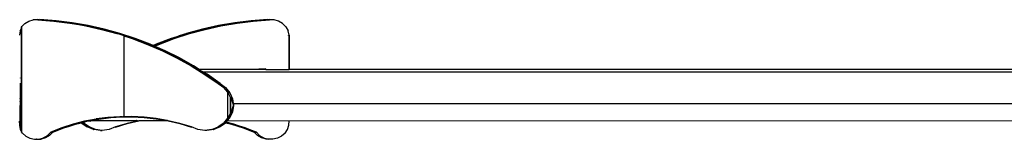
# Model space of a CAD drawing. Units: inches. Extents: x 46 to 397, y -78 to 95.
# Drawn here: x 289 to 311, y -12 to -10 of the extents above; entities that cross this region are included whole.
import ezdxf

# ---------------------------------------------------------------- set-up
doc = ezdxf.new("R2010")
doc.units = ezdxf.units.IN
doc.header["$MEASUREMENT"] = 0
doc.layers.add('Edges', color=7, linetype='Continuous')

# ---------------------------------------------------------------- blocks, each defined once
blk = doc.blocks.new('BigAssFan fr')
at = {"layer": 'Edges'}
for p, q in [((-30.719, -11.422), (-30.647, -11.348)), ((-30.647, -11.348), (-30.557, -11.294)), ((-30.557, -11.294), (-30.456, -11.265)), ((-30.35, -11.261), (-30.456, -11.265)), ((-30.35, -11.261), (-30.351, -11.263)), ((-30.351, -11.263), (-29.987, -11.29)), ((-30.35, -11.259), (-30.35, -11.261)), ((-30.34, -11.262), (-30.35, -11.259)), ((-30.34, -11.262), (-30.35, -11.261)), ((-30.335, -11.262), (-30.34, -11.262)), ((-30.332, -11.261), (-30.335, -11.262)), ((-30.332, -11.261), (-30.329, -11.261)), ((-30.328, -11.262), (-30.329, -11.261)), ((-30.328, -11.261), (-30.329, -11.261)), ((-30.328, -11.262), (-30.326, -11.261)), ((-30.326, -11.261), (-30.324, -11.262)), ((-30.324, -11.262), (-30.322, -11.262)), ((-30.322, -11.262), (-30.318, -11.262)), ((-30.318, -11.262), (-30.316, -11.262)), ((-30.316, -11.262), (-30.307, -11.261)), ((-30.307, -11.263), (-30.316, -11.262)), ((-29.94, -11.287), (-30.307, -11.259)), ((-30.307, -11.259), (-30.307, -11.261)), ((-29.987, -11.287), (-30.307, -11.261)), ((-30.307, -11.261), (-30.307, -11.263)), ((-30.17, -11.275), (-30.307, -11.263)), ((-30.17, -11.275), (-29.987, -11.289)), ((-29.987, -11.287), (-30.17, -11.275)), ((-29.987, -11.289), (-29.987, -11.287)), ((-29.972, -11.289), (-29.987, -11.287)), ((-29.626, -11.334), (-29.987, -11.289)), ((-29.987, -11.29), (-29.987, -11.289)), ((-29.972, -11.289), (-29.987, -11.289)), ((-29.987, -11.29), (-29.626, -11.336)), ((-29.971, -11.289), (-29.972, -11.289)), ((-29.94, -11.289), (-29.971, -11.289)), ((-29.625, -11.332), (-29.971, -11.289)), ((-29.574, -11.332), (-29.94, -11.287)), ((-29.689, -11.322), (-29.94, -11.289)), ((-29.689, -11.322), (-29.588, -11.334)), ((-29.625, -11.332), (-29.626, -11.334)), ((-29.626, -11.334), (-29.626, -11.336)), ((-29.427, -11.369), (-29.626, -11.334)), ((-29.614, -11.334), (-29.626, -11.334)), ((-29.626, -11.336), (-29.427, -11.369)), ((-29.614, -11.334), (-29.625, -11.332)), ((-29.267, -11.395), (-29.614, -11.334)), ((-29.588, -11.334), (-29.614, -11.334)), ((-29.575, -11.334), (-29.588, -11.334)), ((-29.212, -11.397), (-29.575, -11.334)), ((-29.211, -11.395), (-29.574, -11.332)), ((-25.899, -11.332), (-26.265, -11.395)), ((-26.265, -11.397), (-25.899, -11.334)), ((-26.21, -11.397), (-25.847, -11.334)), ((-25.859, -11.334), (-26.21, -11.395)), ((-26.21, -11.398), (-25.847, -11.336)), ((-25.529, -11.287), (-25.899, -11.332)), ((-25.899, -11.334), (-25.612, -11.301)), ((-25.899, -11.334), (-25.899, -11.332)), ((-25.859, -11.334), (-25.899, -11.334)), ((-25.848, -11.332), (-25.859, -11.334)), ((-25.847, -11.334), (-25.859, -11.334)), ((-25.612, -11.301), (-25.848, -11.332)), ((-25.847, -11.334), (-25.482, -11.289)), ((-25.847, -11.336), (-25.482, -11.29)), ((-25.612, -11.301), (-25.529, -11.289)), ((-25.612, -11.301), (-25.529, -11.29)), ((-25.158, -11.259), (-25.529, -11.287)), ((-25.529, -11.29), (-25.508, -11.289)), ((-25.508, -11.289), (-25.529, -11.289)), ((-25.498, -11.289), (-25.508, -11.289)), ((-25.482, -11.287), (-25.498, -11.289)), ((-25.482, -11.29), (-25.115, -11.263)), ((-25.482, -11.289), (-25.323, -11.275)), ((-25.323, -11.275), (-25.482, -11.287)), ((-25.482, -11.289), (-25.482, -11.287)), ((-25.482, -11.29), (-25.482, -11.289)), ((-25.323, -11.275), (-25.158, -11.261)), ((-25.323, -11.275), (-25.158, -11.263)), ((-25.158, -11.261), (-25.158, -11.259)), ((-25.158, -11.263), (-25.158, -11.261)), ((-25.158, -11.261), (-25.146, -11.262)), ((-25.158, -11.263), (-25.146, -11.262)), ((-25.136, -11.261), (-25.146, -11.262)), ((-25.136, -11.261), (-25.135, -11.262)), ((-25.135, -11.262), (-25.124, -11.262)), ((-25.115, -11.259), (-25.124, -11.262)), ((-25.115, -11.261), (-25.124, -11.262)), ((-25.115, -11.261), (-25.115, -11.259)), ((-25.008, -11.265), (-25.115, -11.261)), ((-25.115, -11.263), (-25.115, -11.261)), ((-24.906, -11.294), (-25.008, -11.265)), ((-24.815, -11.348), (-24.906, -11.294)), ((-24.743, -11.422), (-24.815, -11.348)), ((-30.749, -11.511), (-30.763, -11.608)), ((-30.749, -11.511), (-30.732, -11.463)), ((-30.74, -11.511), (-30.749, -11.511)), ((-30.719, -11.422), (-30.732, -11.422)), ((-30.732, -11.422), (-30.732, -11.463)), ((-30.732, -11.463), (-30.732, -12.383)), ((-30.719, -11.422), (-30.719, -13.8)), ((-29.427, -11.369), (-29.267, -11.397)), ((-29.427, -11.369), (-29.268, -11.398)), ((-29.268, -11.398), (-28.913, -11.478)), ((-29.258, -11.397), (-29.267, -11.395)), ((-29.267, -11.397), (-29.258, -11.397)), ((-28.912, -11.476), (-29.267, -11.397)), ((-28.912, -11.475), (-29.258, -11.397)), ((-29.258, -11.397), (-29.212, -11.397)), ((-29.212, -11.397), (-29.211, -11.397)), ((-28.853, -11.475), (-29.211, -11.395)), ((-28.854, -11.476), (-29.211, -11.397)), ((-28.913, -11.478), (-28.563, -11.575)), ((-28.906, -11.476), (-28.912, -11.475)), ((-28.912, -11.476), (-28.906, -11.476)), ((-28.906, -11.476), (-28.854, -11.476)), ((-28.906, -11.476), (-28.775, -11.514)), ((-28.562, -11.572), (-28.906, -11.476)), ((-28.854, -11.476), (-28.852, -11.476)), ((-28.499, -11.572), (-28.853, -11.475)), ((-28.852, -11.476), (-28.501, -11.574)), ((-28.775, -11.514), (-28.562, -11.574)), ((-28.563, -11.575), (-28.562, -11.574)), ((-28.562, -11.574), (-28.562, -11.572)), ((-28.562, -11.574), (-28.56, -11.574)), ((-28.399, -11.627), (-28.56, -11.574)), ((-28.56, -11.574), (-28.501, -11.574)), ((-28.501, -11.574), (-28.499, -11.574)), ((-28.15, -11.685), (-28.499, -11.572)), ((-28.499, -11.574), (-28.331, -11.628)), ((-26.929, -11.574), (-27.271, -11.685)), ((-27.271, -11.687), (-26.923, -11.574)), ((-27.27, -11.689), (-26.922, -11.575)), ((-26.985, -11.574), (-27.152, -11.627)), ((-26.628, -11.475), (-26.986, -11.572)), ((-26.986, -11.572), (-26.985, -11.574)), ((-26.627, -11.476), (-26.985, -11.574)), ((-26.929, -11.574), (-26.985, -11.574)), ((-26.923, -11.572), (-26.929, -11.574)), ((-26.575, -11.476), (-26.923, -11.572)), ((-26.923, -11.574), (-26.75, -11.526)), ((-26.922, -11.575), (-26.568, -11.478)), ((-26.75, -11.526), (-26.575, -11.476)), ((-26.265, -11.395), (-26.628, -11.475)), ((-26.265, -11.397), (-26.627, -11.476)), ((-26.575, -11.476), (-26.627, -11.476)), ((-26.569, -11.475), (-26.575, -11.476)), ((-26.575, -11.476), (-26.569, -11.476)), ((-26.219, -11.397), (-26.569, -11.475)), ((-26.21, -11.397), (-26.569, -11.476)), ((-26.568, -11.478), (-26.21, -11.398)), ((-26.219, -11.397), (-26.265, -11.397)), ((-26.21, -11.395), (-26.219, -11.397)), ((-24.743, -11.422), (-24.692, -11.511)), ((-24.669, -11.608), (-24.692, -11.511)), ((-28.399, -11.627), (-28.41, -11.627)), ((-28.41, -11.627), (-28.41, -13.454)), ((-28.389, -11.627), (-28.399, -11.627)), ((-28.399, -11.627), (-28.389, -11.63)), ((-28.389, -11.63), (-28.389, -11.627)), ((-28.389, -11.63), (-28.33, -11.65)), ((-28.331, -11.628), (-28.152, -11.687)), ((-28.33, -11.65), (-28.24, -11.678)), ((-28.24, -11.678), (-28.214, -11.687)), ((-28.24, -11.678), (-28.215, -11.689)), ((-28.215, -11.689), (-27.869, -11.819)), ((-28.214, -11.687), (-28.041, -11.752)), ((-28.214, -11.687), (-28.209, -11.687)), ((-28.209, -11.687), (-28.213, -11.685)), ((-28.209, -11.687), (-28.152, -11.687)), ((-28.041, -11.752), (-28.209, -11.687)), ((-28.152, -11.687), (-28.15, -11.687)), ((-28.152, -11.687), (-28.151, -11.687)), ((-28.15, -11.685), (-28.151, -11.687)), ((-28.151, -11.687), (-27.809, -11.817)), ((-28.15, -11.687), (-28.151, -11.687)), ((-27.809, -11.816), (-28.15, -11.685)), ((-28.041, -11.752), (-27.868, -11.817)), ((-27.868, -11.816), (-28.041, -11.752)), ((-27.334, -11.685), (-27.672, -11.816)), ((-27.525, -11.761), (-27.67, -11.817)), ((-27.458, -11.758), (-27.613, -11.816)), ((-27.612, -11.819), (-27.27, -11.689)), ((-27.612, -11.817), (-27.458, -11.758)), ((-27.525, -11.761), (-27.334, -11.687)), ((-27.275, -11.687), (-27.458, -11.758)), ((-27.334, -11.687), (-27.334, -11.685)), ((-27.334, -11.687), (-27.332, -11.687)), ((-27.162, -11.63), (-27.332, -11.687)), ((-27.275, -11.687), (-27.332, -11.687)), ((-27.273, -11.687), (-27.275, -11.687)), ((-27.271, -11.685), (-27.273, -11.687)), ((-27.273, -11.687), (-27.271, -11.687)), ((-27.152, -11.627), (-27.162, -11.627)), ((-27.162, -11.627), (-27.162, -11.63)), ((-27.152, -11.627), (-27.162, -11.63)), ((-24.689, -11.61), (-24.689, -11.617)), ((-24.679, -11.611), (-24.679, -11.613)), ((-24.667, -11.608), (-24.669, -11.608)), ((-24.669, -11.609), (-24.669, -11.608)), ((-24.667, -11.608), (-24.669, -11.609)), ((-24.669, -12.383), (-24.669, -11.609)), ((-24.667, -12.383), (-24.669, -11.609)), ((-24.658, -11.609), (-24.667, -11.608)), ((-24.658, -12.383), (-24.658, -11.609)), ((-27.869, -11.819), (-27.531, -11.965)), ((-27.864, -11.817), (-27.868, -11.816)), ((-27.868, -11.817), (-27.864, -11.817)), ((-27.809, -11.817), (-27.864, -11.817)), ((-27.864, -11.817), (-27.708, -11.887)), ((-27.741, -11.846), (-27.809, -11.816)), ((-27.809, -11.817), (-27.741, -11.846)), ((-27.672, -11.816), (-27.741, -11.846)), ((-27.741, -11.846), (-27.739, -11.847)), ((-27.672, -11.817), (-27.739, -11.847)), ((-27.739, -11.847), (-27.737, -11.848)), ((-27.737, -11.848), (-27.694, -11.829)), ((-27.737, -11.848), (-27.712, -11.859)), ((-27.712, -11.859), (-27.617, -11.817)), ((-27.712, -11.859), (-27.71, -11.86)), ((-27.71, -11.86), (-27.612, -11.817)), ((-27.71, -11.86), (-27.708, -11.861)), ((-27.708, -11.861), (-27.612, -11.819)), ((-27.708, -11.861), (-27.642, -11.89)), ((-27.708, -11.887), (-27.531, -11.964)), ((-27.53, -11.962), (-27.708, -11.887)), ((-27.672, -11.817), (-27.672, -11.816)), ((-27.672, -11.817), (-27.67, -11.817)), ((-27.67, -11.817), (-27.617, -11.817)), ((-27.642, -11.89), (-27.475, -11.964)), ((-27.474, -11.962), (-27.642, -11.89)), ((-27.613, -11.816), (-27.617, -11.817)), ((-27.612, -11.817), (-27.613, -11.816)), ((-27.612, -11.819), (-27.612, -11.817)), ((-27.531, -11.964), (-27.201, -12.126)), ((-27.531, -11.965), (-27.202, -12.127)), ((-27.527, -11.964), (-27.53, -11.962)), ((-27.475, -11.964), (-27.527, -11.964)), ((-27.2, -12.124), (-27.527, -11.964)), ((-27.474, -11.962), (-27.475, -11.964)), ((-27.475, -11.964), (-27.149, -12.126)), ((-27.148, -12.124), (-27.474, -11.962)), ((-27.202, -12.127), (-26.882, -12.305)), ((-27.2, -12.124), (-27.201, -12.126)), ((-27.201, -12.126), (-26.881, -12.303)), ((-27.197, -12.126), (-27.2, -12.124)), ((-26.88, -12.302), (-27.197, -12.126)), ((-27.149, -12.126), (-27.197, -12.126)), ((-27.148, -12.124), (-27.149, -12.126)), ((-26.832, -12.303), (-27.149, -12.126)), ((-26.831, -12.302), (-27.148, -12.124)), ((-30.732, -12.445), (-30.738, -12.445)), ((-30.732, -12.383), (-30.737, -12.383)), ((-30.732, -12.383), (-30.732, -12.445)), ((-30.732, -12.445), (-30.732, -13.156)), ((-26.882, -12.305), (-26.571, -12.498)), ((-26.881, -12.303), (-26.878, -12.303)), ((-26.878, -12.303), (-26.88, -12.302)), ((-26.832, -12.303), (-26.878, -12.303)), ((-26.878, -12.303), (-26.75, -12.384)), ((-26.832, -12.303), (-26.706, -12.383)), ((-26.706, -12.383), (-26.831, -12.302)), ((-26.75, -12.384), (-26.57, -12.496)), ((-26.569, -12.495), (-26.75, -12.384)), ((-26.706, -12.383), (-26.703, -12.383)), ((-26.703, -12.383), (-26.693, -12.391)), ((-25.522, -12.383), (-26.703, -12.383)), ((-26.693, -12.391), (-26.606, -12.445)), ((-26.603, -12.445), (-26.606, -12.445)), ((-4.951, -12.445), (-26.603, -12.445)), ((-26.603, -12.445), (-26.525, -12.496)), ((-26.524, -12.495), (-26.603, -12.445)), ((-25.196, -12.373), (-25.522, -12.383)), ((-25.196, -12.383), (-25.522, -12.383)), ((-25.196, -12.383), (-25.196, -12.373)), ((-25.196, -12.383), (-24.669, -12.383)), ((-24.667, -12.383), (-24.669, -12.383)), ((-24.658, -12.383), (-24.667, -12.383)), ((-7.992, -12.383), (-24.658, -12.383)), ((-30.743, -12.582), (-30.743, -12.577)), ((-26.571, -12.498), (-26.272, -12.705)), ((-26.567, -12.496), (-26.57, -12.496)), ((-26.567, -12.496), (-26.569, -12.495)), ((-26.525, -12.496), (-26.567, -12.496)), ((-26.445, -12.583), (-26.567, -12.496)), ((-26.525, -12.496), (-26.229, -12.703)), ((-26.228, -12.702), (-26.524, -12.495)), ((-26.445, -12.583), (-26.399, -12.614)), ((-26.399, -12.614), (-26.271, -12.703)), ((-26.27, -12.702), (-26.399, -12.614)), ((-30.743, -13.156), (-30.743, -12.695)), ((-26.272, -12.705), (-26.271, -12.703)), ((-26.27, -12.702), (-26.271, -12.703)), ((-26.271, -12.703), (-26.145, -12.793)), ((-26.229, -12.703), (-26.27, -12.702)), ((-26.229, -12.703), (-26.228, -12.702)), ((-26.229, -12.703), (-26.106, -12.793)), ((-26.058, -12.899), (-26.145, -12.793)), ((-26.144, -12.793), (-26.145, -12.793)), ((-26.058, -12.899), (-26.144, -12.793)), ((-26.106, -12.793), (-26.144, -12.793)), ((-26.106, -12.793), (-26.104, -12.793)), ((-26.104, -12.793), (-26.009, -12.911)), ((-26.104, -12.793), (-26.01, -12.911)), ((-26.058, -12.899), (-26.062, -12.899)), ((-26.062, -12.899), (-26.062, -13.491)), ((-26.055, -12.899), (-26.058, -12.899)), ((-26.058, -12.899), (-26.055, -12.903)), ((-26.055, -12.903), (-26.055, -12.899)), ((-26.055, -12.903), (-26.047, -12.911)), ((-26.055, -13.488), (-26.055, -12.903)), ((-25.995, -13.018), (-26.047, -12.911)), ((-26.01, -12.911), (-26.047, -12.911)), ((-26.009, -12.911), (-26.01, -12.911)), ((-26.009, -12.911), (-26.008, -12.914)), ((-26.008, -12.914), (-25.95, -13.048)), ((-26.008, -12.914), (-25.949, -13.048)), ((-30.754, -13.109), (-30.754, -13.102)), ((-30.752, -13.04), (-30.752, -13.034)), ((-25.995, -13.018), (-25.997, -13.018)), ((-25.997, -13.018), (-25.997, -13.372)), ((-25.995, -13.372), (-25.995, -13.018)), ((-25.993, -13.018), (-25.995, -13.018)), ((-25.993, -13.02), (-25.995, -13.018)), ((-25.993, -13.02), (-25.993, -13.018)), ((-25.969, -13.048), (-25.993, -13.02)), ((-25.993, -13.37), (-25.993, -13.02)), ((-25.93, -13.189), (-25.969, -13.048)), ((-25.95, -13.048), (-25.969, -13.048)), ((-25.949, -13.048), (-25.95, -13.048)), ((-25.949, -13.048), (-25.933, -13.156)), ((-30.754, -13.274), (-30.752, -13.2)), ((-30.754, -13.544), (-30.754, -13.274)), ((-30.752, -13.544), (-30.754, -13.274)), ((-30.751, -13.156), (-30.743, -13.156)), ((-30.743, -13.544), (-30.743, -13.156)), ((-30.743, -13.156), (-30.732, -13.156)), ((-30.732, -13.156), (-30.732, -13.543)), ((-25.95, -13.342), (-26.008, -13.476)), ((-26.008, -13.476), (-25.949, -13.342)), ((-25.969, -13.342), (-25.993, -13.37)), ((-25.969, -13.342), (-25.93, -13.201)), ((-25.95, -13.342), (-25.969, -13.342)), ((-25.949, -13.342), (-25.95, -13.342)), ((-25.93, -13.201), (-25.949, -13.342)), ((-25.933, -13.156), (-25.93, -13.189)), ((-25.933, -13.156), (-2.967, -13.156)), ((-25.93, -13.189), (-25.928, -13.195)), ((-25.93, -13.201), (-25.928, -13.195)), ((-30.761, -13.644), (-30.763, -13.552)), ((-30.759, -13.544), (-30.754, -13.544)), ((-30.75, -13.644), (-30.754, -13.544)), ((-30.754, -13.544), (-30.752, -13.544)), ((-30.752, -13.544), (-30.743, -13.544)), ((-30.743, -13.544), (-30.732, -13.543)), ((-30.732, -13.543), (-30.732, -13.698)), ((-29.296, -13.558), (-29.556, -13.624)), ((-29.295, -13.558), (-29.55, -13.625)), ((-29.55, -13.625), (-29.295, -13.559)), ((-29.364, -13.589), (-29.331, -13.581)), ((-29.331, -13.581), (-29.329, -13.582)), ((-29.318, -13.597), (-29.331, -13.581)), ((-29.329, -13.582), (-29.33, -13.581)), ((-29.329, -13.582), (-29.241, -13.558)), ((-29.329, -13.582), (-29.24, -13.559)), ((-29.317, -13.596), (-29.329, -13.582)), ((-29.164, -13.533), (-29.296, -13.557)), ((-29.296, -13.557), (-29.296, -13.558)), ((-29.295, -13.558), (-29.296, -13.558)), ((-29.295, -13.558), (-29.289, -13.558)), ((-29.295, -13.559), (-29.289, -13.558)), ((-29.289, -13.558), (-29.164, -13.533)), ((-29.241, -13.558), (-29.289, -13.558)), ((-29.241, -13.558), (-29.168, -13.544)), ((-29.24, -13.559), (-29.168, -13.544)), ((-29.168, -13.544), (-29.16, -13.543)), ((-29.168, -13.544), (-29.165, -13.552)), ((-29.165, -13.552), (-29.14, -13.543)), ((-29.033, -13.508), (-29.164, -13.533)), ((-29.16, -13.543), (-29.153, -13.543)), ((-29.153, -13.543), (-28.974, -13.508)), ((-29.153, -13.543), (-28.974, -13.509)), ((-29.153, -13.543), (-29.14, -13.543)), ((-29.14, -13.543), (-28.117, -13.543)), ((-29.032, -13.506), (-29.033, -13.508)), ((-29.033, -13.508), (-29.031, -13.509)), ((-29.033, -13.508), (-29.022, -13.508)), ((-28.765, -13.472), (-29.032, -13.506)), ((-29.031, -13.509), (-29.022, -13.508)), ((-28.765, -13.473), (-29.022, -13.508)), ((-29.022, -13.508), (-28.765, -13.474)), ((-28.974, -13.508), (-29.022, -13.508)), ((-28.974, -13.508), (-28.714, -13.473)), ((-28.974, -13.509), (-28.704, -13.474)), ((-28.974, -13.509), (-28.974, -13.508)), ((-28.497, -13.454), (-28.765, -13.472)), ((-28.747, -13.473), (-28.765, -13.473)), ((-28.765, -13.474), (-28.747, -13.473)), ((-28.497, -13.455), (-28.747, -13.473)), ((-28.747, -13.473), (-28.714, -13.473)), ((-28.705, -13.472), (-28.714, -13.473)), ((-28.703, -13.473), (-28.714, -13.473)), ((-28.703, -13.473), (-28.705, -13.472)), ((-28.704, -13.474), (-28.451, -13.455)), ((-28.451, -13.455), (-28.703, -13.473)), ((-28.703, -13.473), (-28.497, -13.456)), ((-28.497, -13.455), (-28.497, -13.454)), ((-28.497, -13.456), (-28.497, -13.455)), ((-28.451, -13.455), (-28.497, -13.455)), ((-28.445, -13.455), (-28.451, -13.455)), ((-28.445, -13.455), (-28.434, -13.455)), ((-28.434, -13.455), (-28.433, -13.455)), ((-28.434, -13.455), (-28.433, -13.456)), ((-28.41, -13.454), (-28.433, -13.456)), ((-28.433, -13.455), (-28.41, -13.454)), ((-28.433, -13.456), (-28.433, -13.455)), ((-28.41, -13.454), (-28.389, -13.454)), ((-28.225, -13.453), (-28.389, -13.454)), ((-28.389, -13.454), (-28.224, -13.455)), ((-28.07, -13.544), (-28.334, -13.607)), ((-28.333, -13.609), (-28.07, -13.546)), ((-28.333, -13.61), (-28.069, -13.547)), ((-28.224, -13.453), (-28.225, -13.453)), ((-27.949, -13.466), (-28.224, -13.452)), ((-28.224, -13.452), (-28.224, -13.455)), ((-28.218, -13.455), (-28.224, -13.453)), ((-28.224, -13.455), (-28.218, -13.455)), ((-27.95, -13.468), (-28.218, -13.455)), ((-28.218, -13.455), (-27.95, -13.469)), ((-28.115, -13.543), (-28.117, -13.543)), ((-28.115, -13.543), (-28.112, -13.544)), ((-28.108, -13.543), (-28.112, -13.544)), ((-28.108, -13.543), (-28.106, -13.544)), ((-28.106, -13.544), (-28.101, -13.543)), ((-28.101, -13.543), (-28.07, -13.544)), ((-28.061, -13.543), (-28.07, -13.544)), ((-28.07, -13.546), (-28.061, -13.543)), ((-28.069, -13.547), (-28.054, -13.543)), ((-28.061, -13.543), (-28.054, -13.543)), ((-28.054, -13.543), (-27.429, -13.543)), ((-27.95, -13.468), (-27.677, -13.499)), ((-27.95, -13.469), (-27.677, -13.5)), ((-27.676, -13.497), (-27.949, -13.466)), ((-27.677, -13.499), (-27.429, -13.543)), ((-27.677, -13.5), (-27.429, -13.543)), ((-27.429, -13.543), (-27.676, -13.497)), ((-27.422, -13.543), (-27.429, -13.543)), ((-27.406, -13.544), (-27.422, -13.543)), ((-27.422, -13.543), (-27.407, -13.546)), ((-27.422, -13.543), (-27.407, -13.547)), ((-27.14, -13.609), (-27.407, -13.546)), ((-27.407, -13.547), (-27.14, -13.61)), ((-27.14, -13.607), (-27.406, -13.544)), ((-26.058, -13.491), (-26.145, -13.597)), ((-26.144, -13.597), (-26.058, -13.491)), ((-26.1, -13.592), (-26.092, -13.582)), ((-26.092, -13.582), (-26.091, -13.581)), ((-26.092, -13.582), (-25.924, -13.625)), ((-26.091, -13.581), (-26.09, -13.58)), ((-25.924, -13.625), (-26.091, -13.581)), ((-26.09, -13.58), (-26.06, -13.543)), ((-25.918, -13.624), (-26.09, -13.58)), ((-26.062, -13.491), (-26.058, -13.491)), ((-26.06, -13.543), (-26.009, -13.479)), ((-26.06, -13.543), (-24.669, -13.544)), ((-26.055, -13.488), (-26.058, -13.491)), ((-26.058, -13.491), (-26.055, -13.491)), ((-26.047, -13.479), (-26.055, -13.488)), ((-26.055, -13.491), (-26.055, -13.488)), ((-26.047, -13.479), (-25.995, -13.372)), ((-26.009, -13.479), (-26.047, -13.479)), ((-26.009, -13.479), (-26.008, -13.476)), ((-25.997, -13.372), (-25.995, -13.372)), ((-25.995, -13.372), (-25.993, -13.372)), ((-25.993, -13.372), (-25.993, -13.37)), ((-24.672, -13.644), (-24.669, -13.544)), ((-24.669, -13.544), (-7.992, -13.543)), ((-30.742, -13.741), (-30.761, -13.644)), ((-30.732, -13.698), (-30.75, -13.644)), ((-30.732, -13.765), (-30.742, -13.741)), ((-30.731, -13.741), (-30.742, -13.741)), ((-30.732, -13.698), (-30.732, -13.702)), ((-30.732, -13.702), (-30.731, -13.741)), ((-30.731, -13.741), (-30.732, -13.765)), ((-30.731, -13.767), (-30.732, -13.765)), ((-30.731, -13.767), (-30.732, -13.8)), ((-30.732, -13.8), (-30.719, -13.8)), ((-30.701, -13.827), (-30.719, -13.8)), ((-30.059, -13.805), (-30.131, -13.879)), ((-30.086, -13.879), (-30.013, -13.805)), ((-29.941, -13.758), (-30.059, -13.803)), ((-30.059, -13.803), (-30.059, -13.805)), ((-30.059, -13.805), (-30.059, -13.806)), ((-30.059, -13.805), (-30.056, -13.805)), ((-30.059, -13.806), (-30.056, -13.805)), ((-30.056, -13.805), (-29.941, -13.758)), ((-30.056, -13.805), (-30.013, -13.805)), ((-30.013, -13.805), (-29.88, -13.753)), ((-30.013, -13.805), (-30.012, -13.806)), ((-30.012, -13.806), (-29.88, -13.753)), ((-29.811, -13.706), (-29.941, -13.758)), ((-29.81, -13.707), (-29.941, -13.758)), ((-29.941, -13.758), (-29.81, -13.708)), ((-29.88, -13.753), (-29.761, -13.707)), ((-29.88, -13.753), (-29.761, -13.708)), ((-29.556, -13.624), (-29.811, -13.706)), ((-29.811, -13.706), (-29.81, -13.707)), ((-29.81, -13.708), (-29.811, -13.706)), ((-29.81, -13.707), (-29.81, -13.708)), ((-29.806, -13.707), (-29.81, -13.707)), ((-29.81, -13.708), (-29.806, -13.707)), ((-29.555, -13.625), (-29.806, -13.707)), ((-29.806, -13.707), (-29.555, -13.626)), ((-29.761, -13.707), (-29.806, -13.707)), ((-29.761, -13.707), (-29.638, -13.668)), ((-29.761, -13.708), (-29.638, -13.668)), ((-29.638, -13.668), (-29.504, -13.625)), ((-29.638, -13.668), (-29.503, -13.626)), ((-29.55, -13.625), (-29.555, -13.625)), ((-29.555, -13.626), (-29.55, -13.625)), ((-29.504, -13.625), (-29.55, -13.625)), ((-29.504, -13.625), (-29.365, -13.59)), ((-29.503, -13.626), (-29.504, -13.625)), ((-29.503, -13.626), (-29.365, -13.59)), ((-29.365, -13.59), (-29.364, -13.589)), ((-29.365, -13.59), (-29.364, -13.591)), ((-29.364, -13.591), (-29.364, -13.589)), ((-29.364, -13.591), (-29.359, -13.597)), ((-29.359, -13.597), (-29.235, -13.687)), ((-29.318, -13.597), (-29.359, -13.597)), ((-29.318, -13.597), (-29.317, -13.596)), ((-29.194, -13.687), (-29.318, -13.597)), ((-29.193, -13.687), (-29.318, -13.597)), ((-29.235, -13.687), (-29.233, -13.687)), ((-29.092, -13.744), (-29.233, -13.687)), ((-29.194, -13.687), (-29.233, -13.687)), ((-29.048, -13.744), (-29.194, -13.687)), ((-29.194, -13.687), (-29.193, -13.687)), ((-29.092, -13.744), (-29.086, -13.744)), ((-28.938, -13.763), (-29.086, -13.744)), ((-29.048, -13.744), (-29.086, -13.744)), ((-28.893, -13.763), (-29.048, -13.744)), ((-28.938, -13.763), (-28.893, -13.763)), ((-28.737, -13.744), (-28.893, -13.763)), ((-28.592, -13.687), (-28.737, -13.744)), ((-28.334, -13.607), (-28.593, -13.686)), ((-28.593, -13.686), (-28.592, -13.687)), ((-28.333, -13.609), (-28.592, -13.687)), ((-28.592, -13.689), (-28.333, -13.61)), ((-28.592, -13.687), (-28.592, -13.689)), ((-28.333, -13.609), (-28.334, -13.607)), ((-28.334, -13.607), (-28.333, -13.61)), ((-28.333, -13.61), (-28.333, -13.609)), ((-26.878, -13.686), (-27.14, -13.607)), ((-26.878, -13.687), (-27.14, -13.609)), ((-27.14, -13.61), (-26.879, -13.689)), ((-26.879, -13.689), (-26.878, -13.687)), ((-26.878, -13.687), (-26.878, -13.686)), ((-26.732, -13.744), (-26.878, -13.687)), ((-26.574, -13.763), (-26.732, -13.744)), ((-26.417, -13.744), (-26.574, -13.763)), ((-26.529, -13.763), (-26.574, -13.763)), ((-26.38, -13.744), (-26.529, -13.763)), ((-26.415, -13.744), (-26.417, -13.744)), ((-26.415, -13.744), (-26.271, -13.687)), ((-26.38, -13.744), (-26.415, -13.744)), ((-26.38, -13.744), (-26.374, -13.744)), ((-26.231, -13.687), (-26.374, -13.744)), ((-26.145, -13.597), (-26.271, -13.687)), ((-26.231, -13.687), (-26.271, -13.687)), ((-26.231, -13.687), (-26.229, -13.687)), ((-26.106, -13.597), (-26.229, -13.687)), ((-26.144, -13.597), (-26.145, -13.597)), ((-26.106, -13.597), (-26.144, -13.597)), ((-26.106, -13.597), (-26.104, -13.597)), ((-26.104, -13.597), (-26.101, -13.593)), ((-26.101, -13.593), (-26.1, -13.592)), ((-26.101, -13.593), (-25.971, -13.626)), ((-26.1, -13.592), (-25.97, -13.625)), ((-25.971, -13.626), (-25.71, -13.708)), ((-25.97, -13.625), (-25.71, -13.707)), ((-25.924, -13.625), (-25.97, -13.625)), ((-25.919, -13.625), (-25.924, -13.625)), ((-25.924, -13.625), (-25.919, -13.626)), ((-25.918, -13.624), (-25.919, -13.625)), ((-25.919, -13.626), (-25.918, -13.624)), ((-25.919, -13.625), (-25.919, -13.626)), ((-25.79, -13.666), (-25.919, -13.625)), ((-25.919, -13.626), (-25.79, -13.666)), ((-25.79, -13.666), (-25.918, -13.624)), ((-25.79, -13.666), (-25.665, -13.707)), ((-25.66, -13.706), (-25.79, -13.666)), ((-25.71, -13.707), (-25.456, -13.805)), ((-25.665, -13.707), (-25.71, -13.707)), ((-25.71, -13.708), (-25.456, -13.806)), ((-25.665, -13.707), (-25.661, -13.707)), ((-25.665, -13.707), (-25.662, -13.708)), ((-25.66, -13.706), (-25.662, -13.708)), ((-25.662, -13.708), (-25.661, -13.707)), ((-25.662, -13.708), (-25.535, -13.756)), ((-25.661, -13.707), (-25.66, -13.706)), ((-25.535, -13.756), (-25.661, -13.707)), ((-25.535, -13.756), (-25.66, -13.706)), ((-25.535, -13.756), (-25.413, -13.805)), ((-25.408, -13.803), (-25.535, -13.756)), ((-25.456, -13.805), (-25.413, -13.805)), ((-25.456, -13.805), (-25.382, -13.879)), ((-25.413, -13.805), (-25.409, -13.805)), ((-25.413, -13.805), (-25.41, -13.806)), ((-25.41, -13.806), (-25.409, -13.805)), ((-25.337, -13.879), (-25.409, -13.805)), ((-24.76, -13.827), (-24.704, -13.741)), ((-24.704, -13.741), (-24.672, -13.644)), ((-30.701, -13.827), (-30.624, -13.895)), ((-30.624, -13.895), (-30.53, -13.943)), ((-30.53, -13.943), (-30.427, -13.965)), ((-30.427, -13.965), (-30.389, -13.964)), ((-30.385, -13.965), (-30.389, -13.964)), ((-30.385, -13.965), (-30.322, -13.962)), ((-30.322, -13.962), (-30.221, -13.932)), ((-30.322, -13.962), (-30.278, -13.962)), ((-30.179, -13.932), (-30.278, -13.962)), ((-30.221, -13.932), (-30.131, -13.879)), ((-30.219, -13.932), (-30.221, -13.932)), ((-30.219, -13.932), (-30.131, -13.879)), ((-30.179, -13.932), (-30.219, -13.932)), ((-30.176, -13.932), (-30.179, -13.932)), ((-30.087, -13.879), (-30.176, -13.932)), ((-30.087, -13.879), (-30.131, -13.879)), ((-30.086, -13.879), (-30.087, -13.879)), ((-25.38, -13.879), (-25.382, -13.879)), ((-25.291, -13.932), (-25.38, -13.879)), ((-25.337, -13.879), (-25.38, -13.879)), ((-25.337, -13.879), (-25.246, -13.932)), ((-25.288, -13.932), (-25.291, -13.932)), ((-25.187, -13.962), (-25.288, -13.932)), ((-25.246, -13.932), (-25.288, -13.932)), ((-25.246, -13.932), (-25.144, -13.962)), ((-25.144, -13.962), (-25.187, -13.962)), ((-25.08, -13.965), (-25.144, -13.962)), ((-25.076, -13.964), (-25.08, -13.965)), ((-25.037, -13.965), (-25.076, -13.964)), ((-24.933, -13.943), (-25.037, -13.965)), ((-24.839, -13.895), (-24.933, -13.943)), ((-24.76, -13.827), (-24.839, -13.895))]:
    blk.add_line(p, q, dxfattribs=at)

msp = doc.modelspace()

# ---------------------------------------------------------------- block references
msp.add_blockref('BigAssFan fr', (319.909, 1.722))

doc.saveas('drawing.dxf')
